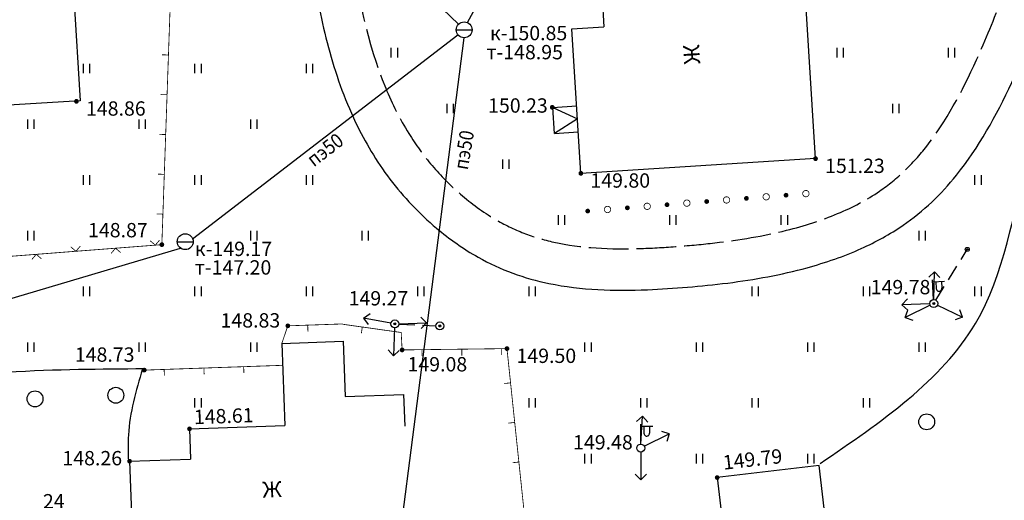
# Model space of a CAD drawing. Units: metres. Extents: x 2253786 to 2257667, y 292930 to 293601.
# Drawn here: x 2253916 to 2253978, y 293005 to 293036 of the extents above; entities that cross this region are included whole.
import ezdxf

# ---------------------------------------------------------------- set-up
doc = ezdxf.new("R2010")
doc.units = ezdxf.units.M
doc.linetypes.add('L2x1', pattern=[1.5, 1, -0.5])
doc.linetypes.add('L5x1', pattern=[3, 2.5, -0.5])
doc.layers.add('ТОПО_01', color=7, linetype='Continuous')
doc.styles.add('Bm431', font='Bm431.ttf')
doc.styles.add('D431', font='D431.ttf')
doc.styles.add('Line_GUGK', font='Bm431.ttf')
doc.styles.add('P131', font='ofont.ru_P131.ttf')
doc.linetypes.add('g5_122_v', pattern='A,1,-1,1.5,-0.4,["В",Line_GUGK,S=1,R=0,X=0,Y=-0.5],-1.5,1.5,-1,4,-1,4,-1,3', length=20.9)
doc.linetypes.add('КОНТУР', pattern='A,0,-0.5,[133,ltypeshp.shx,S=0.05,R=0,X=-0.5,Y=0],-0.5', length=1)

msp = doc.modelspace()

# ---------------------------------------------------------------- hatches: boundary and pattern name
at = {"layer": 'ТОПО_01'}
for points in [[(2253919.833, 293030.481, 1), (2253920.133, 293030.481, 1)], [(2253949.727, 293030.104, 1), (2253950.027, 293030.104, 1)], [(2253966.264, 293026.881, 1), (2253966.564, 293026.881, 1)], [(2253951.522, 293025.959, 1), (2253951.822, 293025.959, 1)], [(2253925.199, 293021.481, 1), (2253925.499, 293021.481, 1)], [(2253933.113, 293016.382, 1), (2253933.413, 293016.382, 1)], [(2253940.292, 293014.869, 1), (2253940.592, 293014.869, 1)], [(2253946.879, 293014.951, 1), (2253947.179, 293014.951, 1)], [(2253924.094, 293013.601, 1), (2253924.394, 293013.601, 1)], [(2253926.938, 293009.911, 1), (2253927.238, 293009.911, 1)], [(2253923.171, 293007.88, 1), (2253923.471, 293007.88, 1)], [(2253960.085, 293006.853, 1), (2253960.385, 293006.853, 1)]]:
    msp.add_hatch(color=251, dxfattribs=at).paths.add_polyline_path(points, flags=0)
at = {"layer": 'ТОПО_01', "linetype": 'Continuous', "ltscale": 0.5}
for points in [[(2253964.412, 293024.575, 1), (2253964.711, 293024.599, 1)], [(2253956.935, 293023.978, 1), (2253957.234, 293024.002, 1)], [(2253959.427, 293024.177, 1), (2253959.727, 293024.201, 1)], [(2253961.92, 293024.376, 1), (2253962.219, 293024.4, 1)], [(2253951.951, 293023.58, 1), (2253952.25, 293023.604, 1)], [(2253954.443, 293023.779, 1), (2253954.742, 293023.803, 1)]]:
    msp.add_hatch(color=251, dxfattribs=at).paths.add_polyline_path(points, flags=0)
at = {"layer": 'ТОПО_01'}
h = msp.add_hatch(color=251, dxfattribs=at)
edge = h.paths.add_edge_path()
edge.add_ellipse((2253975.949, 293021.183), major_axis=(-0.0221, 0.0221), ratio=1, start_angle=0, end_angle=360)
h = msp.add_hatch(color=251, dxfattribs=at)
edge = h.paths.add_edge_path()
edge.add_ellipse((2253973.844, 293017.782), major_axis=(0.0442, 0.0442), ratio=1, start_angle=0, end_angle=360)
h = msp.add_hatch(color=251, dxfattribs=at)
edge = h.paths.add_edge_path()
edge.add_ellipse((2253939.984, 293016.502), major_axis=(0.0442, 0.0442), ratio=1, start_angle=0, end_angle=360)
h = msp.add_hatch(color=251, dxfattribs=at)
edge = h.paths.add_edge_path()
edge.add_ellipse((2253942.813, 293016.373), major_axis=(0.0442, 0.0442), ratio=1, start_angle=0, end_angle=360)

# ---------------------------------------------------------------- linework, layer by layer
at = {"layer": 'ТОПО_01', "color": 251}
for p, q in [((2253952.447, 293045.974, 150.518), (2253953.123, 293035.159, 150.518)), ((2253919.771, 293037.97, 147.973), (2253920.211, 293030.509, 147.973)), ((2253966.414, 293026.881, 151.232), (2253965.745, 293037.576, 151.232)), ((2253951.105, 293035.032, 151.232), (2253953.123, 293035.159, 151.232)), ((2253951.672, 293025.959, 151.232), (2253951.105, 293035.032, 151.232)), ((2253939.765, 293033.233), (2253939.765, 293033.833)), ((2253940.165, 293033.233), (2253940.165, 293033.833)), ((2253967.765, 293033.233), (2253967.765, 293033.833)), ((2253968.165, 293033.233), (2253968.165, 293033.833)), ((2253974.765, 293033.233), (2253974.765, 293033.833)), ((2253975.165, 293033.233), (2253975.165, 293033.833)), ((2253920.43, 293032.244), (2253920.43, 293032.844)), ((2253920.83, 293032.244), (2253920.83, 293032.844)), ((2253927.43, 293032.244), (2253927.43, 293032.844)), ((2253927.83, 293032.244), (2253927.83, 293032.844)), ((2253934.43, 293032.244), (2253934.43, 293032.844)), ((2253934.83, 293032.244), (2253934.83, 293032.844)), ((2253920.211, 293030.509, 147.973), (2253896.414, 293029.105, 147.973)), ((2253943.265, 293029.733), (2253943.265, 293030.333)), ((2253943.665, 293029.733), (2253943.665, 293030.333)), ((2253971.265, 293029.733), (2253971.265, 293030.333)), ((2253971.665, 293029.733), (2253971.665, 293030.333)), ((2253949.912, 293030.102, 150.082), (2253951.407, 293030.196, 150.082)), ((2253949.912, 293030.102, 150.082), (2253951.458, 293029.38, 150.082)), ((2253950.014, 293028.47, 150.082), (2253949.912, 293030.102, 150.082)), ((2253916.93, 293028.744), (2253916.93, 293029.344)), ((2253917.33, 293028.744), (2253917.33, 293029.344)), ((2253923.93, 293028.744), (2253923.93, 293029.344)), ((2253924.33, 293028.744), (2253924.33, 293029.344)), ((2253930.93, 293028.744), (2253930.93, 293029.344)), ((2253931.33, 293028.744), (2253931.33, 293029.344)), ((2253951.458, 293029.38, 150.082), (2253950.014, 293028.47, 150.082)), ((2253950.014, 293028.47, 150.082), (2253951.509, 293028.564, 150.082)), ((2253946.765, 293026.233), (2253946.765, 293026.833)), ((2253947.165, 293026.233), (2253947.165, 293026.833)), ((2253966.414, 293026.881, 151.232), (2253951.672, 293025.959, 151.232)), ((2253920.43, 293025.244), (2253920.43, 293025.844)), ((2253920.83, 293025.244), (2253920.83, 293025.844)), ((2253927.43, 293025.244), (2253927.43, 293025.844)), ((2253927.83, 293025.244), (2253927.83, 293025.844)), ((2253934.43, 293025.244), (2253934.43, 293025.844)), ((2253934.83, 293025.244), (2253934.83, 293025.844)), ((2253976.43, 293025.244), (2253976.43, 293025.844)), ((2253976.83, 293025.244), (2253976.83, 293025.844)), ((2253950.265, 293022.733), (2253950.265, 293023.333)), ((2253950.665, 293022.733), (2253950.665, 293023.333)), ((2253957.265, 293022.733), (2253957.265, 293023.333)), ((2253957.665, 293022.733), (2253957.665, 293023.333)), ((2253964.265, 293022.733), (2253964.265, 293023.333)), ((2253964.665, 293022.733), (2253964.665, 293023.333)), ((2253916.93, 293021.744), (2253916.93, 293022.344)), ((2253917.33, 293021.744), (2253917.33, 293022.344)), ((2253930.93, 293021.744), (2253930.93, 293022.344)), ((2253931.33, 293021.744), (2253931.33, 293022.344)), ((2253937.93, 293021.744), (2253937.93, 293022.344)), ((2253938.33, 293021.744), (2253938.33, 293022.344)), ((2253972.93, 293021.744), (2253972.93, 293022.344)), ((2253973.33, 293021.744), (2253973.33, 293022.344)), ((2253973.88, 293019.782, 149.778), (2253973.522, 293019.433, 149.778)), ((2253973.849, 293018.032, 149.778), (2253973.88, 293019.782, 149.778)), ((2253973.88, 293019.782, 149.778), (2253974.226, 293019.42, 149.778)), ((2253973.832, 293018.032, 18.329), (2253973.766, 293019.28, 18.329)), ((2253973.772, 293019.155, 18.329), (2253974.521, 293019.195, 18.329)), ((2253973.972, 293019.166, 18.329), (2253973.996, 293018.716, 18.329)), ((2253974.321, 293019.184, 18.329), (2253974.345, 293018.742, 18.329)), ((2253920.43, 293018.244), (2253920.43, 293018.844)), ((2253920.83, 293018.244), (2253920.83, 293018.844)), ((2253927.43, 293018.244), (2253927.43, 293018.844)), ((2253927.83, 293018.244), (2253927.83, 293018.844)), ((2253934.43, 293018.244), (2253934.43, 293018.844)), ((2253934.83, 293018.244), (2253934.83, 293018.844)), ((2253941.43, 293018.244), (2253941.43, 293018.844)), ((2253941.83, 293018.244), (2253941.83, 293018.844)), ((2253948.43, 293018.244), (2253948.43, 293018.844)), ((2253948.83, 293018.244), (2253948.83, 293018.844)), ((2253962.43, 293018.244), (2253962.43, 293018.844)), ((2253962.83, 293018.244), (2253962.83, 293018.844)), ((2253969.43, 293018.244), (2253969.43, 293018.844)), ((2253969.83, 293018.244), (2253969.83, 293018.844)), ((2253976.43, 293018.244), (2253976.43, 293018.844)), ((2253976.83, 293018.244), (2253976.83, 293018.844)), ((2253971.845, 293017.706, 149.778), (2253972.187, 293018.071, 149.778)), ((2253973.594, 293017.773, 149.778), (2253971.845, 293017.706, 149.778)), ((2253971.845, 293017.706, 149.778), (2253972.214, 293017.368, 149.778)), ((2253973.62, 293017.671, 149.778), (2253972.05, 293016.898, 149.778)), ((2253972.05, 293016.898, 149.778), (2253972.213, 293017.37, 149.778)), ((2253974.069, 293017.674, 149.778), (2253975.648, 293016.918, 149.778)), ((2253975.648, 293016.918, 149.778), (2253975.479, 293017.389, 149.778)), ((2253938.019, 293016.873, 149.268), (2253938.433, 293017.153, 149.268)), ((2253939.738, 293016.548, 149.268), (2253938.019, 293016.873, 149.268)), ((2253938.019, 293016.873, 149.268), (2253938.303, 293016.462, 149.268)), ((2253941.983, 293016.578, 149.268), (2253941.614, 293016.916, 149.268)), ((2253972.05, 293016.898, 149.778), (2253972.524, 293016.739, 149.778)), ((2253975.648, 293016.918, 149.778), (2253975.176, 293016.754, 149.778)), ((2253939.973, 293016.252, 149.268), (2253939.893, 293014.504, 149.268)), ((2253940.234, 293016.511, 149.268), (2253941.983, 293016.578, 149.268)), ((2253941.983, 293016.578, 149.268), (2253941.641, 293016.213, 149.268)), ((2253916.93, 293014.744), (2253916.93, 293015.344)), ((2253917.33, 293014.744), (2253917.33, 293015.344)), ((2253923.93, 293014.744), (2253923.93, 293015.344)), ((2253924.33, 293014.744), (2253924.33, 293015.344)), ((2253930.93, 293014.744), (2253930.93, 293015.344)), ((2253931.33, 293014.744), (2253931.33, 293015.344)), ((2253932.886, 293015.28, 149.242), (2253936.738, 293015.413, 149.242)), ((2253932.886, 293015.28, 149.242), (2253933.065, 293010.118, 149.242)), ((2253936.738, 293015.413, 149.242), (2253936.858, 293011.945, 149.242)), ((2253939.893, 293014.504, 149.268), (2253939.558, 293014.875, 149.268)), ((2253939.893, 293014.504, 149.268), (2253940.261, 293014.843, 149.268)), ((2253951.93, 293014.744), (2253951.93, 293015.344)), ((2253952.33, 293014.744), (2253952.33, 293015.344)), ((2253958.93, 293014.744), (2253958.93, 293015.344)), ((2253959.33, 293014.744), (2253959.33, 293015.344)), ((2253965.93, 293014.744), (2253965.93, 293015.344)), ((2253966.33, 293014.744), (2253966.33, 293015.344)), ((2253972.93, 293014.744), (2253972.93, 293015.344)), ((2253973.33, 293014.744), (2253973.33, 293015.344)), ((2253927.43, 293011.244), (2253927.43, 293011.844)), ((2253927.83, 293011.244), (2253927.83, 293011.844)), ((2253936.858, 293011.945, 149.242), (2253940.539, 293012.073, 149.242)), ((2253940.539, 293012.073, 149.242), (2253940.608, 293010.074, 149.242)), ((2253948.43, 293011.244), (2253948.43, 293011.844)), ((2253948.83, 293011.244), (2253948.83, 293011.844)), ((2253955.43, 293011.244), (2253955.43, 293011.844)), ((2253955.83, 293011.244), (2253955.83, 293011.844)), ((2253962.43, 293011.244), (2253962.43, 293011.844)), ((2253962.83, 293011.244), (2253962.83, 293011.844)), ((2253969.43, 293011.244), (2253969.43, 293011.844)), ((2253969.83, 293011.244), (2253969.83, 293011.844)), ((2253955.549, 293010.705, 149.482), (2253955.177, 293010.37, 149.482)), ((2253955.448, 293008.958, 149.482), (2253955.549, 293010.705, 149.482)), ((2253955.549, 293010.705, 149.482), (2253955.879, 293010.33, 149.482)), ((2253927.088, 293009.911, 148.609), (2253933.065, 293010.118, 148.609)), ((2253927.088, 293009.911, 148.609), (2253927.154, 293008.013, 148.609)), ((2253955.435, 293008.958, 18.033), (2253955.435, 293010.208, 18.033)), ((2253955.435, 293010.083, 18.033), (2253956.185, 293010.083, 18.033)), ((2253955.635, 293010.083, 18.033), (2253955.635, 293009.633, 18.033)), ((2253955.985, 293010.083, 18.033), (2253955.985, 293009.64, 18.033)), ((2253955.658, 293008.819, 149.482), (2253957.228, 293009.592, 149.482)), ((2253957.228, 293009.592, 149.482), (2253956.754, 293009.751, 149.482)), ((2253957.228, 293009.592, 149.482), (2253957.065, 293009.12, 149.482)), ((2253923.321, 293007.88, 148.257), (2253927.154, 293008.013, 148.257)), ((2253951.93, 293007.744), (2253951.93, 293008.344)), ((2253952.33, 293007.744), (2253952.33, 293008.344)), ((2253955.434, 293008.458, 149.482), (2253955.434, 293006.708, 149.482)), ((2253958.93, 293007.744), (2253958.93, 293008.344)), ((2253959.33, 293007.744), (2253959.33, 293008.344)), ((2253965.93, 293007.744), (2253965.93, 293008.344)), ((2253966.33, 293007.744), (2253966.33, 293008.344)), ((2253923.321, 293007.88, 148.257), (2253923.487, 293003.083, 148.257)), ((2253966.652, 293007.601, 149.332), (2253960.235, 293006.853, 149.332)), ((2253967.532, 293000.048, 149.332), (2253966.652, 293007.601, 149.332)), ((2253955.434, 293006.708, 149.482), (2253955.082, 293007.063, 149.482)), ((2253955.434, 293006.708, 149.482), (2253955.786, 293007.063, 149.482)), ((2253960.235, 293006.853, 149.795), (2253961.115, 292999.3, 149.795))]:
    msp.add_line(p, q, dxfattribs=at)
at = {"layer": 'ТОПО_01', "color": 251, "linetype": 'L2x1'}
for p, q in [((2253973.976, 293017.995, 149.778), (2253975.949, 293021.183, 149.778)), ((2253940.234, 293016.491, 149.268), (2253942.563, 293016.384, 149.268))]:
    msp.add_line(p, q, dxfattribs=at)
at = {"layer": 'ТОПО_01', "color": 251, "linetype": 'g5_122_v', "lineweight": 30, "ltscale": 0.8, "flags": 128}
for points in [[(2253886.437, 293090.425), (2253943.995, 293035.332)], [(2253836.907, 292994.108), (2253844.134, 292993.198), (2253877.358, 293006.672), (2253926.53, 293021.258)]]:
    msp.add_lwpolyline(points, dxfattribs=at)
for points, elevation in [([(2253944.551, 293035.425), (2253956.131, 293056.616)], 150.854), ([(2253927.283, 293021.853), (2253943.945, 293034.666)], 149.172), ([(2253941.47, 293012.151), (2253944.341, 293034.471)], 146.242), ([(2253930.243, 292976.959), (2253940.028, 293000.943), (2253941.47, 293012.151)], 146.242)]:
    msp.add_lwpolyline(points, dxfattribs=dict(at, elevation=elevation))
at = {"layer": 'ТОПО_01', "color": 251, "ltscale": 0.5, "flags": 128}
for points in [[(2253910.564, 293055.044, 0.05, 0.05, 0), (2253911.77, 293054.717, 0.05, 0.05, 0), (2253914.183, 293054.062, 0.05, 0.05, 0), (2253916.596, 293053.407, 0.05, 0.05, 0), (2253919.009, 293052.752, 0.05, 0.05, 0), (2253921.421, 293052.097, 0.05, 0.05, 0), (2253923.834, 293051.443, 0.05, 0.05, 0), (2253926.247, 293050.788, 0.05, 0.05, 0), (2253926.368, 293050.755, 0.05, 0.05, 0), (2253926.285, 293048.382, 0.05, 0.05, 0), (2253926.198, 293045.884, 0.05, 0.05, 0), (2253926.111, 293043.385, 0.05, 0.05, 0), (2253926.024, 293040.887, 0.05, 0.05, 0), (2253925.938, 293038.388, 0.05, 0.05, 0), (2253925.851, 293035.89, 0.05, 0.05, 0), (2253925.764, 293033.391, 0.05, 0.05, 0), (2253925.677, 293030.893, 0.05, 0.05, 0), (2253925.59, 293028.394, 0.05, 0.05, 0), (2253925.503, 293025.896, 0.05, 0.05, 0), (2253925.416, 293023.397, 0.05, 0.05, 0), (2253925.349, 293021.481, 0, 0, 0)], [(2253896.414, 293029.105, 0.05, 0.05, 0), (2253895.166, 293029.031, 0.05, 0.05, 0), (2253894.418, 293028.987, 0.05, 0.05, 0), (2253894.749, 293027.269, 0.05, 0.05, 0), (2253895.222, 293024.814, 0.05, 0.05, 0), (2253895.695, 293022.359, 0.05, 0.05, 0), (2253896.168, 293019.904, 0.05, 0.05, 0), (2253896.421, 293018.591, 0.05, 0.05, 0), (2253897.576, 293018.728, 0.05, 0.05, 0), (2253900.058, 293019.023, 0.05, 0.05, 0), (2253902.541, 293019.318, 0.05, 0.05, 0), (2253905.023, 293019.613, 0.05, 0.05, 0), (2253907.506, 293019.907, 0.05, 0.05, 0), (2253909.988, 293020.202, 0.05, 0.05, 0), (2253912.243, 293020.47, 0.05, 0.05, 0), (2253912.472, 293020.488, 0.05, 0.05, 0), (2253914.965, 293020.68, 0.05, 0.05, 0), (2253917.457, 293020.872, 0.05, 0.05, 0), (2253919.95, 293021.065, 0.05, 0.05, 0), (2253922.442, 293021.257, 0.05, 0.05, 0), (2253924.935, 293021.449, 0.05, 0.05, 0), (2253925.349, 293021.481, 0, 0, 0)], [(2253933.263, 293016.382, 0.05, 0.05, 0), (2253932.886, 293015.28, 0, 0, 0)], [(2253933.263, 293016.382, 0.05, 0.05, 0), (2253934.512, 293016.425, 0.05, 0.05, 0), (2253936.7, 293016.501, 0.05, 0.05, 0), (2253936.702, 293016.482, 0, 0, 0)], [(2253936.702, 293016.482, 0.05, 0.05, 0), (2253937.94, 293016.308, 0.05, 0.05, 0), (2253940.385, 293015.963, 0, 0, 0)], [(2253940.385, 293015.963, 0.05, 0.05, 0), (2253940.442, 293014.869, 0, 0, 0)], [(2253940.442, 293014.869, 0.05, 0.05, 0), (2253941.692, 293014.885, 0.05, 0.05, 0), (2253944.192, 293014.916, 0.05, 0.05, 0), (2253946.692, 293014.947, 0.05, 0.05, 0), (2253947.029, 293014.951, 0.05, 0.05, 0), (2253947.255, 293012.8, 0.05, 0.05, 0), (2253947.516, 293010.314, 0.05, 0.05, 0), (2253947.778, 293007.828, 0.05, 0.05, 0), (2253948.039, 293005.341, 0.05, 0.05, 0), (2253948.301, 293002.855, 0.05, 0.05, 0), (2253948.562, 293000.369, 0.05, 0.05, 0), (2253948.663, 292999.407, 0, 0, 0)], [(2253924.244, 293013.601, 0.05, 0.05, 0), (2253925.493, 293013.644, 0.05, 0.05, 0), (2253927.992, 293013.731, 0.05, 0.05, 0), (2253930.49, 293013.817, 0.05, 0.05, 0), (2253932.934, 293013.902, 0, 0, 0)]]:
    msp.add_lwpolyline(points, format="xyseb", dxfattribs=at)
at = {"layer": 'ТОПО_01', "color": 251}
for points, elevation in [([(2253943.841, 293034.971), (2253944.841, 293034.971)], 150.854), ([(2253926.319, 293021.666), (2253927.319, 293021.666)], 149.172)]:
    msp.add_lwpolyline(points, dxfattribs=dict(at, elevation=elevation))
at = {"layer": 'ТОПО_01', "color": 251, "linetype": 'Continuous', "ltscale": 0.5, "const_width": 0.05}
for points in [[(2253925.764, 293033.391), (2253925.364, 293033.405)], [(2253925.677, 293030.893), (2253925.277, 293030.907)], [(2253925.59, 293028.394), (2253925.19, 293028.408)], [(2253925.503, 293025.896), (2253925.103, 293025.91)], [(2253925.416, 293023.397), (2253925.016, 293023.411)], [(2253924.613, 293021.725), (2253924.935, 293021.449)], [(2253924.935, 293021.449), (2253925.211, 293021.771)], [(2253919.628, 293021.341), (2253919.95, 293021.065)], [(2253919.95, 293021.065), (2253920.226, 293021.387)], [(2253922.442, 293021.257), (2253922.166, 293020.935)], [(2253922.765, 293020.981), (2253922.442, 293021.257)], [(2253917.457, 293020.872), (2253917.181, 293020.55)], [(2253917.779, 293020.596), (2253917.457, 293020.872)], [(2253934.512, 293016.425), (2253934.526, 293016.025)], [(2253937.94, 293016.308), (2253937.884, 293015.912)], [(2253941.692, 293014.885), (2253941.697, 293014.485)], [(2253944.192, 293014.916), (2253944.197, 293014.516)], [(2253946.692, 293014.947), (2253946.696, 293014.547)], [(2253925.493, 293013.644), (2253925.507, 293013.244)], [(2253927.992, 293013.731), (2253928.006, 293013.331)], [(2253930.49, 293013.817), (2253930.504, 293013.418)], [(2253947.255, 293012.8), (2253946.857, 293012.759)], [(2253947.516, 293010.314), (2253947.119, 293010.272)], [(2253947.778, 293007.828), (2253947.38, 293007.786)]]:
    msp.add_lwpolyline(points, dxfattribs=at)
for points in [[(2253963.116, 293024.471, 1), (2253963.514, 293024.503, 1)], [(2253965.608, 293024.67, 1), (2253966.007, 293024.702, 1)], [(2253955.64, 293023.874, 1), (2253956.038, 293023.906, 1)], [(2253958.132, 293024.073, 1), (2253958.53, 293024.105, 1)], [(2253960.624, 293024.272, 1), (2253961.022, 293024.304, 1)], [(2253953.147, 293023.675, 1), (2253953.546, 293023.707, 1)]]:
    msp.add_lwpolyline(points, format="xyb", close=True, dxfattribs=at)
at = {"layer": 'ТОПО_01', "color": 251, "ltscale": 0.5, "flags": 128}
msp.add_lwpolyline([(2253952.051, 293023.588), (2253952.101, 293023.592)], dxfattribs=at)
at = {"layer": 'ТОПО_01', "color": 251}
for centre, radius in [((2253944.341, 293034.971, 150.854), 0.5), ((2253926.819, 293021.666, 149.172), 0.5), ((2253975.949, 293021.183, 149.778), 0.125), ((2253973.844, 293017.782, 149.778), 0.25), ((2253939.984, 293016.502, 149.268), 0.25), ((2253942.813, 293016.373, 149.436), 0.25), ((2253955.434, 293008.708, 149.482), 0.25)]:
    msp.add_circle(centre, radius, dxfattribs=at)
at = {"layer": 'ТОПО_01', "color": 251, "linetype": 'Continuous'}
for centre in [(2253922.456, 293012.021), (2253917.382, 293011.795), (2253973.397, 293010.353)]:
    msp.add_circle(centre, 0.5, dxfattribs=at)
at = {"layer": 'ТОПО_01', "color": 251}
for centre, start, end in [((2253974.171, 293018.726, 18.156), 183.01557, 5.29736), ((2253955.81, 293009.633, 17.86), 179.96568, 2.24747)]:
    msp.add_arc(centre, 0.175, start, end, dxfattribs=at)
for centre, major_axis, start_param, end_param in [((2253975.949, 293021.183, 149.778), (-0.0221, 0.0221), 3.926991, 10.210176), ((2253973.844, 293017.782, 149.778), (0.0442, 0.0442), 5.497787, 11.780972), ((2253939.984, 293016.502, 149.268), (0.0442, 0.0442), 5.497787, 11.780972), ((2253942.813, 293016.373, 149.436), (0.0442, 0.0442), 5.497787, 11.780972)]:
    msp.add_ellipse(centre, major_axis=major_axis, ratio=1, start_param=start_param, end_param=end_param, dxfattribs=at)
for points, knots in [([(2253838.927, 293034.19), (2253839.049, 293034.621), (2253839.171, 293035.049), (2253839.542, 293036.321), (2253839.797, 293037.153), (2253840.877, 293040.22), (2253841.934, 293042.372), (2253844.485, 293046.486), (2253845.978, 293048.447), (2253848.881, 293051.706), (2253850.216, 293053.049), (2253853.028, 293055.622), (2253854.505, 293056.848), (2253859.108, 293060.27), (2253862.404, 293062.209), (2253869.201, 293065.028), (2253872.701, 293065.907), (2253877.29, 293066.145), (2253878.39, 293066.13), (2253880.607, 293065.972), (2253881.721, 293065.831), (2253885.076, 293065.255), (2253887.331, 293064.668), (2253891.24, 293063.481), (2253892.891, 293062.928), (2253895.728, 293061.957), (2253896.915, 293061.547), (2253899.278, 293060.74), (2253900.454, 293060.341), (2253903.976, 293059.154), (2253906.312, 293058.378), (2253911.923, 293056.545), (2253915.213, 293055.501), (2253918.554, 293054.443)], [0, 0, 0, 0, 1.340456, 1.340456, 4.021367, 4.021367, 11.541786, 11.541786, 19.062204, 19.062204, 24.660548, 24.660548, 30.258892, 30.258892, 41.45558, 41.45558, 52.652269, 52.652269, 56.18515, 56.18515, 59.718032, 59.718032, 66.783795, 66.783795, 71.936082, 71.936082, 75.645364, 75.645364, 79.354645, 79.354645, 86.773208, 86.773208, 97.10732, 97.10732, 97.10732, 97.10732]), ([(2253838.927, 293034.19), (2253839.049, 293034.621), (2253839.171, 293035.049), (2253839.542, 293036.321), (2253839.797, 293037.153), (2253840.877, 293040.22), (2253841.934, 293042.372), (2253844.485, 293046.486), (2253845.978, 293048.447), (2253848.881, 293051.706), (2253850.216, 293053.049), (2253853.028, 293055.622), (2253854.505, 293056.848), (2253859.108, 293060.27), (2253862.404, 293062.209), (2253869.201, 293065.028), (2253872.701, 293065.907), (2253877.29, 293066.145), (2253878.39, 293066.13), (2253880.607, 293065.972), (2253881.721, 293065.831), (2253885.076, 293065.255), (2253887.331, 293064.668), (2253891.24, 293063.481), (2253892.891, 293062.928), (2253895.728, 293061.957), (2253896.915, 293061.547), (2253899.278, 293060.74), (2253900.454, 293060.341), (2253903.976, 293059.154), (2253906.312, 293058.378), (2253911.923, 293056.545), (2253915.213, 293055.501), (2253918.554, 293054.443)], [0, 0, 0, 0, 1.340456, 1.340456, 4.021367, 4.021367, 11.541786, 11.541786, 19.062204, 19.062204, 24.660548, 24.660548, 30.258892, 30.258892, 41.45558, 41.45558, 52.652269, 52.652269, 56.18515, 56.18515, 59.718032, 59.718032, 66.783795, 66.783795, 71.936082, 71.936082, 75.645364, 75.645364, 79.354645, 79.354645, 86.773208, 86.773208, 97.10732, 97.10732, 97.10732, 97.10732]), ([(2253933.941, 293050.478), (2253933.959, 293049.985), (2253933.977, 293049.491), (2253934.048, 293047.669), (2253934.108, 293046.337), (2253934.325, 293042.916), (2253934.516, 293040.82), (2253935.07, 293037.097), (2253935.381, 293035.47), (2253936.245, 293032.26), (2253936.798, 293030.678), (2253938.116, 293027.919), (2253938.828, 293026.72), (2253940.531, 293024.472), (2253941.514, 293023.431), (2253943.42, 293021.83), (2253944.297, 293021.214), (2253945.921, 293020.3), (2253946.65, 293019.96), (2253948.142, 293019.411), (2253948.901, 293019.201), (2253951.699, 293018.624), (2253953.779, 293018.569), (2253956.694, 293018.686), (2253957.528, 293018.741), (2253959.207, 293018.879), (2253960.052, 293018.964), (2253962.581, 293019.286), (2253964.262, 293019.589), (2253967.056, 293020.353), (2253968.199, 293020.748), (2253970.209, 293021.653), (2253971.092, 293022.137), (2253972.555, 293023.139), (2253973.156, 293023.627), (2253974.269, 293024.678), (2253974.785, 293025.244), (2253976.665, 293027.577), (2253977.769, 293029.572), (2253979.46, 293033.229), (2253980.107, 293034.848), (2253980.735, 293036.464)], [0.506664, 0.506664, 0.506664, 0.506664, 1.990011, 1.990011, 5.970032, 5.970032, 12.162415, 12.162415, 16.896414, 16.896414, 21.630413, 21.630413, 25.51137, 25.51137, 29.392327, 29.392327, 32.311572, 32.311572, 34.515726, 34.515726, 36.71988, 36.71988, 42.562794, 42.562794, 44.915993, 44.915993, 47.269192, 47.269192, 51.975589, 51.975589, 55.390008, 55.390008, 58.279284, 58.279284, 60.501235, 60.501235, 62.723185, 62.723185, 69.199548, 69.199548, 74.024748, 74.024748, 74.024748, 74.024748]), ([(2253933.941, 293050.478), (2253933.959, 293049.985), (2253933.977, 293049.491), (2253934.048, 293047.669), (2253934.108, 293046.337), (2253934.325, 293042.916), (2253934.516, 293040.82), (2253935.07, 293037.097), (2253935.381, 293035.47), (2253936.245, 293032.26), (2253936.798, 293030.678), (2253938.116, 293027.919), (2253938.828, 293026.72), (2253940.531, 293024.472), (2253941.514, 293023.431), (2253943.42, 293021.83), (2253944.297, 293021.214), (2253945.921, 293020.3), (2253946.65, 293019.96), (2253948.142, 293019.411), (2253948.901, 293019.201), (2253951.699, 293018.624), (2253953.779, 293018.569), (2253956.694, 293018.686), (2253957.528, 293018.741), (2253959.207, 293018.879), (2253960.052, 293018.964), (2253962.581, 293019.286), (2253964.262, 293019.589), (2253967.056, 293020.353), (2253968.199, 293020.748), (2253970.209, 293021.653), (2253971.092, 293022.137), (2253972.555, 293023.139), (2253973.156, 293023.627), (2253974.269, 293024.678), (2253974.785, 293025.244), (2253976.665, 293027.577), (2253977.769, 293029.572), (2253979.46, 293033.229), (2253980.107, 293034.848), (2253980.735, 293036.464)], [0.506664, 0.506664, 0.506664, 0.506664, 1.990011, 1.990011, 5.970032, 5.970032, 12.162415, 12.162415, 16.896414, 16.896414, 21.630413, 21.630413, 25.51137, 25.51137, 29.392327, 29.392327, 32.311572, 32.311572, 34.515726, 34.515726, 36.71988, 36.71988, 42.562794, 42.562794, 44.915993, 44.915993, 47.269192, 47.269192, 51.975589, 51.975589, 55.390008, 55.390008, 58.279284, 58.279284, 60.501235, 60.501235, 62.723185, 62.723185, 69.199548, 69.199548, 74.024748, 74.024748, 74.024748, 74.024748])]:
    msp.add_open_spline(points, degree=3, knots=knots, dxfattribs=at)
at = {"layer": 'ТОПО_01', "color": 251, "linetype": 'L5x1'}
msp.add_open_spline([(2253936.564, 293049.889), (2253936.574, 293049.624), (2253936.584, 293049.358), (2253936.646, 293047.774), (2253936.706, 293046.459), (2253936.889, 293043.567), (2253937.024, 293041.991), (2253937.613, 293037.28), (2253938.24, 293034.134), (2253939.821, 293030.32), (2253940.3, 293029.368), (2253941.297, 293027.761), (2253941.787, 293027.084), (2253942.875, 293025.804), (2253943.469, 293025.202), (2253944.788, 293024.061), (2253945.519, 293023.532), (2253946.864, 293022.741), (2253947.466, 293022.446), (2253948.692, 293021.968), (2253949.325, 293021.78), (2253951.682, 293021.257), (2253953.526, 293021.175), (2253956.217, 293021.265), (2253956.989, 293021.312), (2253958.543, 293021.43), (2253959.32, 293021.502), (2253961.634, 293021.773), (2253963.152, 293022.025), (2253965.717, 293022.662), (2253966.796, 293023.006), (2253968.753, 293023.826), (2253969.638, 293024.294), (2253971.001, 293025.226), (2253971.52, 293025.65), (2253972.502, 293026.595), (2253972.963, 293027.112), (2253974.601, 293029.21), (2253975.61, 293031.061), (2253977.098, 293034.344), (2253977.634, 293035.672), (2253978.164, 293037.027)], degree=3, knots=[1.192938, 1.192938, 1.192938, 1.192938, 1.994426, 1.994426, 5.983278, 5.983278, 10.802495, 10.802495, 20.440929, 20.440929, 23.830417, 23.830417, 26.491499, 26.491499, 29.152582, 29.152582, 32.035778, 32.035778, 34.256976, 34.256976, 36.478173, 36.478173, 42.272389, 42.272389, 44.537735, 44.537735, 46.803081, 46.803081, 51.333774, 51.333774, 54.88844, 54.88844, 58.264758, 58.264758, 60.63648, 60.63648, 63.008201, 63.008201, 69.547161, 69.547161, 73.643251, 73.643251, 73.643251, 73.643251], dxfattribs=at)
msp.add_open_spline([(2253936.564, 293049.889), (2253936.574, 293049.624), (2253936.584, 293049.358), (2253936.646, 293047.774), (2253936.706, 293046.459), (2253936.889, 293043.567), (2253937.024, 293041.991), (2253937.613, 293037.28), (2253938.24, 293034.134), (2253939.821, 293030.32), (2253940.3, 293029.368), (2253941.297, 293027.761), (2253941.787, 293027.084), (2253942.875, 293025.804), (2253943.469, 293025.202), (2253944.788, 293024.061), (2253945.519, 293023.532), (2253946.864, 293022.741), (2253947.466, 293022.446), (2253948.692, 293021.968), (2253949.325, 293021.78), (2253951.682, 293021.257), (2253953.526, 293021.175), (2253956.217, 293021.265), (2253956.989, 293021.312), (2253958.543, 293021.43), (2253959.32, 293021.502), (2253961.634, 293021.773), (2253963.152, 293022.025), (2253965.717, 293022.662), (2253966.796, 293023.006), (2253968.753, 293023.826), (2253969.638, 293024.294), (2253971.001, 293025.226), (2253971.52, 293025.65), (2253972.502, 293026.595), (2253972.963, 293027.112), (2253974.601, 293029.21), (2253975.61, 293031.061), (2253977.098, 293034.344), (2253977.634, 293035.672), (2253978.164, 293037.027)], degree=3, knots=[1.192938, 1.192938, 1.192938, 1.192938, 1.994426, 1.994426, 5.983278, 5.983278, 10.802495, 10.802495, 20.440929, 20.440929, 23.830417, 23.830417, 26.491499, 26.491499, 29.152582, 29.152582, 32.035778, 32.035778, 34.256976, 34.256976, 36.478173, 36.478173, 42.272389, 42.272389, 44.537735, 44.537735, 46.803081, 46.803081, 51.333774, 51.333774, 54.88844, 54.88844, 58.264758, 58.264758, 60.63648, 60.63648, 63.008201, 63.008201, 69.547161, 69.547161, 73.643251, 73.643251, 73.643251, 73.643251], dxfattribs=at)
at = {"layer": 'ТОПО_01', "color": 251, "linetype": 'КОНТУР'}
for points in [[(2253966.709, 293007.737), (2253976.462, 293016.531), (2253979.787, 293027.287), (2253982.454, 293033.178), (2253990.729, 293035.302), (2253999.923, 293035.084)], [(2253924.222, 293013.676), (2253915.591, 293013.457), (2253909.637, 293011.82), (2253909.174, 293005.596), (2253912.16, 292993.802), (2253914.735, 292993.462), (2253921.694, 292992.827), (2253925.764, 292993.022)], [(2253924.129, 293013.675), (2253923.247, 293009.533), (2253923.247, 293007.898)]]:
    msp.add_spline(points, degree=3, dxfattribs=at)
msp.add_open_spline([(2253966.709, 293007.737), (2253970.526, 293010.343), (2253977.617, 293015.184), (2253979.168, 293025.563), (2253981.876, 293034.81), (2253987.914, 293035.256), (2253991.141, 293035.309), (2253991.346, 293035.312)], degree=3, knots=[0, 0, 0, 0, 13.131896, 24.390598, 30.856981, 39.400726, 39.981583, 39.981583, 39.981583, 39.981583], dxfattribs=at)

# ---------------------------------------------------------------- texts
at = {"layer": 'ТОПО_01', "color": 251, "style": 'D431'}
for s, p in [('к-150.85', (2253945.96, 293034.317, 150.854)), ('т-148.95', (2253945.739, 293033.12, 150.854)), ('148.86', (2253920.583, 293029.581, 148.864)), ('150.23', (2253945.844, 293029.769, 150.23)), ('151.23', (2253967.014, 293025.981, 151.232)), ('149.80', (2253952.272, 293025.059, 149.797)), ('148.87', (2253920.713, 293021.941, 148.868)), ('к-149.17', (2253927.419, 293020.766, 149.172)), ('т-147.20', (2253927.419, 293019.6, 149.172)), ('149.78', (2253969.88, 293018.364, 149.778)), ('149.27', (2253937.082, 293017.661, 149.268)), ('148.83', (2253929.037, 293016.275, 148.833)), ('148.73', (2253919.883, 293014.128, 148.732)), ('149.50', (2253947.629, 293014.051, 149.497)), ('149.08', (2253940.782, 293013.519, 149.076)), ('149.48', (2253951.183, 293008.616, 149.482)), ('148.26', (2253919.102, 293007.622, 148.257))]:
    msp.add_text(s, height=0.9, dxfattribs=at).set_placement(p)
at = {"layer": 'ТОПО_01', "color": 251}
for s, height, rotation, style, p in [('Ж', 1, 273.57875, 'P131', (2253958.089, 293034.001, 143.462)), ('148.61', 0.9, 1.98297, 'D431', (2253927.377, 293010.201, 148.609)), ('149.79', 0.9, 6.64557, 'D431', (2253960.649, 293007.34, 149.795)), ('Ж', 1, 1.98297, 'P131', (2253931.675, 293005.585, 143.462)), ('24', 0.9, 0.29141, 'D431', (2253917.883, 293004.915))]:
    msp.add_text(s, height=height, rotation=rotation, dxfattribs=dict(at, style=style)).set_placement(p)
at = {"layer": 'ТОПО_01', "color": 251, "style": 'Bm431', "width": 0.9}
for rotation, p in [(37.56004, (2253934.896, 293026.328)), (80.48202, (2253944.565, 293026.134))]:
    msp.add_text('пэ50', height=0.9, rotation=rotation, dxfattribs=at).set_placement(p)

doc.saveas('drawing.dxf')
